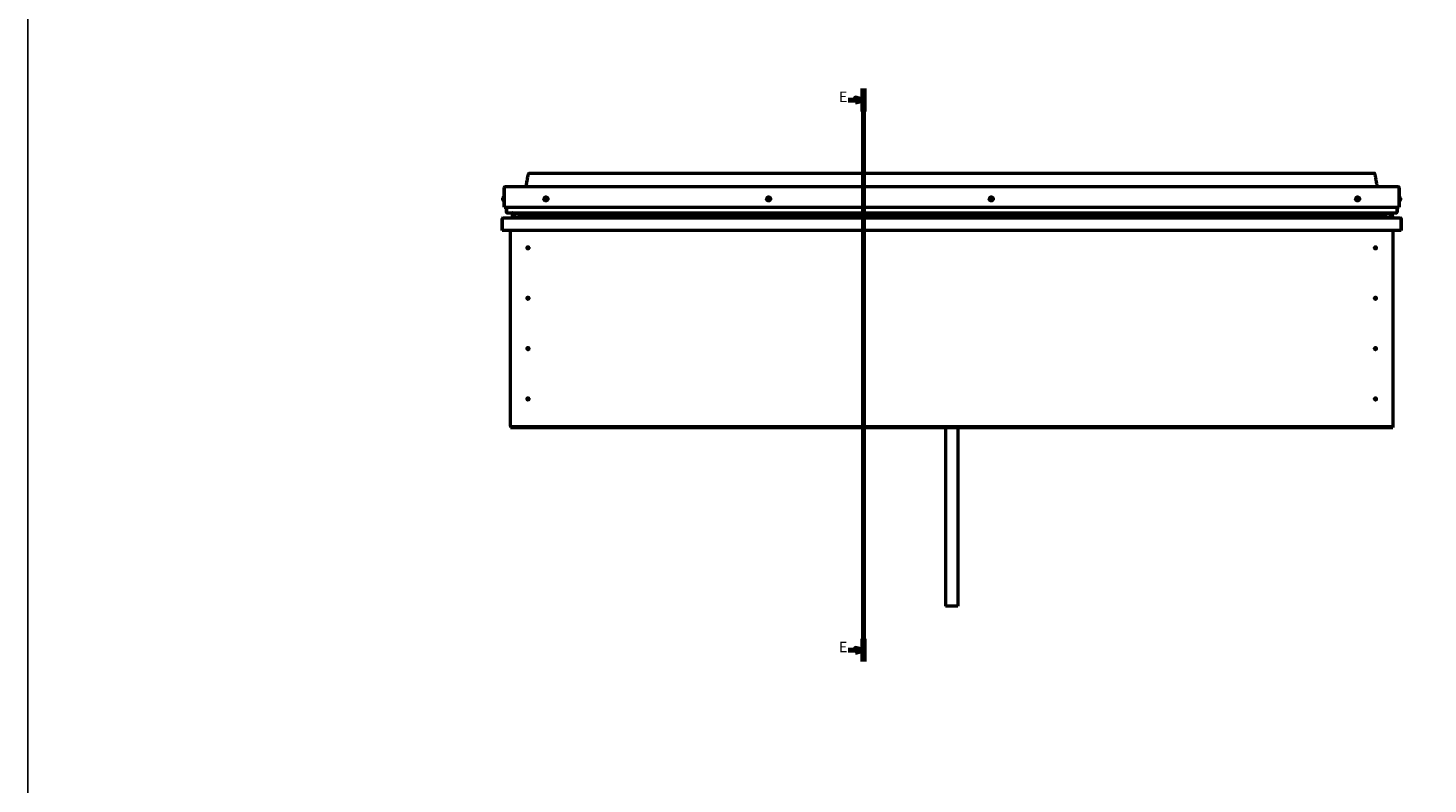
# Model space of a CAD drawing. Units: millimetres. Extents: x 23819 to 46089, y 41428 to 51493.
# Drawn here: x 23819 to 27182, y 44090 to 45906 of the extents above; entities that cross this region are included whole.
import ezdxf

# ---------------------------------------------------------------- set-up
doc = ezdxf.new("R2010")
doc.units = ezdxf.units.MM
doc.layers.add('Section Line (ISO)', color=7, linetype='Continuous', lineweight=70)
doc.layers.add('Visible (ISO)', color=7, linetype='Continuous', lineweight=50)
doc.styles.add('Label Text (ISO)', font='tahoma.ttf')

# ---------------------------------------------------------------- blocks, each defined once
blk = doc.blocks.new('2dTransSection2')
at = {"layer": 'Section Line (ISO)', "linetype": 'Continuous'}
for p, q in [((169.3, 626.55), (169.3, 351.25)), ((161.89, 621.08), (165.3, 621.08)), ((169.3, 621.08), (165.3, 622.08)), ((165.3, 622.08), (165.3, 620.08)), ((165.3, 621.08), (169.3, 621.08)), ((165.3, 620.08), (169.3, 621.08)), ((161.89, 356.71), (165.3, 356.71)), ((169.3, 356.71), (165.3, 357.71)), ((165.3, 357.71), (165.3, 355.71)), ((165.3, 356.71), (169.3, 356.71)), ((165.3, 355.71), (169.3, 356.71))]:
    blk.add_line(p, q, dxfattribs=at)
at = {"layer": 'Section Line (ISO)', "linetype": 'Continuous', "lineweight": 140}
for p, q in [((169.3, 626.55), (169.3, 615.62)), ((169.3, 362.18), (169.3, 351.25))]:
    blk.add_line(p, q, dxfattribs=at)
at = {"layer": 'Section Line (ISO)', "linetype": 'Continuous', "flags": 128}
for points in [[(165.3, 620.08), (169.3, 621.08), (165.3, 622.08), (165.3, 620.08)], [(165.3, 355.71), (169.3, 356.71), (165.3, 357.71), (165.3, 355.71)]]:
    blk.add_lwpolyline(points, dxfattribs=at)
at = {"layer": 'Section Line (ISO)'}
for points in [[(165.3, 620.08), (169.3, 621.08), (165.3, 622.08), (165.3, 620.08)], [(165.3, 355.71), (169.3, 356.71), (165.3, 357.71), (165.3, 355.71)]]:
    blk.add_solid(points, dxfattribs=at)
at = {"layer": 'Section Line (ISO)', "char_height": 5, "attachment_point": 7, "style": 'Label Text (ISO)'}
for insert in [(157.44, 618.58), (157.44, 354.21)]:
    blk.add_mtext('E', dxfattribs=dict(at, insert=insert))

msp = doc.modelspace()

# ---------------------------------------------------------------- linework, layer by layer
msp.add_lwpolyline([(23818.7, 51492.7), (46089.4, 51492.7), (46089.4, 41428.5), (23818.7, 41428.5)], close=True)
at = {"layer": 'Visible (ISO)'}
for p, q in [((25022.9, 45557), (27052.9, 45557)), ((24962.9, 45475.5), (24962.9, 45523)), ((24962.9, 45523), (24962.9, 45475.5)), ((24965.4, 45525.5), (27110.4, 45525.5)), ((27112.9, 45523), (27112.9, 45475.5)), ((27112.9, 45475.5), (27112.9, 45523)), ((24959.7, 45497.7), (24959.7, 45497.7)), ((24959.7, 45496.8), (24959.7, 45497.7)), ((24959.7, 45496.8), (24959.7, 45496.8)), ((24959.7, 45496.7), (24959.7, 45496.8)), ((24959.7, 45496.8), (24959.7, 45496.8)), ((24959.7, 45496.4), (24959.7, 45496.7)), ((24959.7, 45496.7), (24959.7, 45496.7)), ((24959.7, 45496.7), (24959.7, 45496.7)), ((24959.7, 45494.6), (24959.7, 45496.4)), ((24959.7, 45494.6), (24959.7, 45494.5)), ((24959.7, 45494.2), (24959.7, 45494.5)), ((24959.7, 45493.3), (24959.7, 45494.2)), ((24959.7, 45493.3), (24959.7, 45493.3)), ((24959.7, 45493.3), (24959.7, 45493.3)), ((24961, 45500.2), (24962.9, 45500.2)), ((24961, 45490.7), (24962.9, 45490.7)), ((24962.9, 45475.5), (27112.9, 45475.5)), ((24967.9, 45463), (24967.9, 45475.5)), ((24967.9, 45475.5), (24967.9, 45463)), ((27107.9, 45475.5), (27107.9, 45463)), ((27107.9, 45463), (27107.9, 45475.5)), ((27114.8, 45500.2), (27112.9, 45500.2)), ((27114.8, 45490.7), (27112.9, 45490.7)), ((27116.1, 45497.7), (27116.1, 45497.6)), ((27116.1, 45497.5), (27116.1, 45497.6)), ((27116.1, 45497.5), (27116.1, 45496.1)), ((27116.1, 45496.1), (27116.1, 45495.7)), ((27116.1, 45495.7), (27116.1, 45493.9)), ((27116.1, 45493.9), (27116.1, 45493.7)), ((27116.1, 45493.9), (27116.1, 45493.9)), ((27116.1, 45493.9), (27116.1, 45493.9)), ((27116.1, 45493.7), (27116.1, 45493.7)), ((27116.1, 45493.7), (27116.1, 45493.3)), ((24957.9, 45448.5), (24957.9, 45448.5)), ((24957.9, 45420), (24957.9, 45448.5)), ((24957.9, 45448.4), (24957.9, 45448.5)), ((24957.9, 45448.5), (24957.9, 45448.5)), ((24957.9, 45448.4), (24957.9, 45420)), ((24957.9, 45420), (24957.9, 45448.4)), ((24959.5, 45450), (27116.3, 45450)), ((24968.9, 45462), (27106.9, 45462)), ((24982, 45461.6), (24982, 45459.6)), ((24982, 45454.4), (24982, 45452.4)), ((24982.2, 45461.3), (24982.2, 45459.3)), ((24982.2, 45461.3), (24982.9, 45461.1)), ((24982.2, 45459.3), (24982.2, 45459.2)), ((24982.9, 45459), (24982.2, 45459.2)), ((24982.9, 45461.9), (24982.6, 45462)), ((24982.9, 45462), (24982.9, 45462)), ((24982.9, 45462), (27095.9, 45462)), ((24982.9, 45461.3), (27095.9, 45461.3)), ((24982.9, 45461.3), (24982.9, 45460.5)), ((24982.9, 45460.5), (27095.9, 45460.5)), ((24982.9, 45456.6), (24982.9, 45460.5)), ((24982.9, 45456.6), (24987, 45456.6)), ((24982.9, 45452), (27095.9, 45452)), ((24983.9, 45452), (25036.4, 45452)), ((24987, 45456.6), (24987, 45456.6)), ((24995.6, 45456.6), (27083.3, 45456.6)), ((25036.4, 45450.1), (25036.4, 45452)), ((25036.4, 45452), (25036.4, 45450.1)), ((27039.4, 45452), (27039.4, 45450.1)), ((27039.4, 45450.1), (27039.4, 45452)), ((27039.4, 45452), (27095, 45452)), ((27091.9, 45456.6), (27091.9, 45456.6)), ((27091.9, 45456.6), (27095.9, 45456.6)), ((27095.9, 45461.8), (27096.3, 45462)), ((27095.9, 45462), (27095.9, 45462)), ((27096.7, 45461.3), (27095.9, 45461)), ((27095.9, 45460.5), (27095.9, 45461.3)), ((27095.9, 45460.5), (27095.9, 45456.6)), ((27095.9, 45459), (27096.7, 45459.2)), ((27096.7, 45459.3), (27096.7, 45461.3)), ((27096.7, 45459.3), (27096.7, 45459.2)), ((27096.9, 45452.4), (27096.9, 45454.4)), ((27097, 45459.6), (27097, 45461.6)), ((27117.9, 45448.5), (27117.9, 45420)), ((27117.9, 45448.4), (27117.9, 45448.5)), ((27117.9, 45448.5), (27117.9, 45448.5)), ((27117.9, 45420), (27117.9, 45448.4)), ((27117.9, 45448.4), (27117.9, 45420)), ((24957.9, 45420), (24957.9, 45420)), ((27117.9, 45420), (24957.9, 45420)), ((24977.9, 44950), (24977.9, 45420)), ((27097.9, 45420), (27097.9, 44950)), ((27117.9, 45420), (27117.9, 45420)), ((25018.9, 45380.1), (25019.1, 45379.8)), ((25019.1, 45379.8), (25019.9, 45378)), ((25020.7, 45376.1), (25019.9, 45378)), ((25020.9, 45375.9), (25020.7, 45376.1)), ((27054.9, 45380.1), (27055.1, 45379.8)), ((27055.1, 45379.8), (27055.9, 45378)), ((27056.7, 45376.1), (27055.9, 45378)), ((27056.9, 45375.9), (27056.7, 45376.1)), ((25018.9, 45259.1), (25019.1, 45258.8)), ((25019.1, 45258.8), (25019.9, 45257)), ((25020.7, 45255.1), (25019.9, 45257)), ((25020.9, 45254.9), (25020.7, 45255.1)), ((27054.9, 45259.1), (27055.1, 45258.8)), ((27055.1, 45258.8), (27055.9, 45257)), ((27056.7, 45255.1), (27055.9, 45257)), ((27056.9, 45254.9), (27056.7, 45255.1)), ((25018.9, 45138.1), (25019.1, 45137.8)), ((25019.1, 45137.8), (25019.9, 45136)), ((27054.9, 45138.1), (27055.1, 45137.8)), ((27055.1, 45137.8), (27055.9, 45136)), ((25020.7, 45134.1), (25019.9, 45136)), ((25020.9, 45133.9), (25020.7, 45134.1)), ((27056.7, 45134.1), (27055.9, 45136)), ((27056.9, 45133.9), (27056.7, 45134.1)), ((25018.4, 45016.7), (25018.6, 45016.5)), ((25018.6, 45016.5), (25019.9, 45015)), ((25021.2, 45013.4), (25019.9, 45015)), ((25021.4, 45013.2), (25021.2, 45013.4)), ((27054.4, 45016.7), (27054.6, 45016.5)), ((27054.6, 45016.5), (27055.9, 45015)), ((27057.2, 45013.4), (27055.9, 45015)), ((27057.4, 45013.2), (27057.2, 45013.4)), ((24977.9, 44950), (24977.9, 44948)), ((27097.9, 44948), (24977.9, 44948)), ((24977.9, 44948), (24977.9, 44946.5)), ((24977.9, 44946.5), (27097.9, 44946.5)), ((26022.9, 44946.5), (26022.9, 44517.5)), ((26052.9, 44946.5), (26052.9, 44517.5)), ((27097.9, 44950), (27097.9, 44948)), ((27097.9, 44948), (27097.9, 44946.5)), ((26052.9, 44517.5), (26022.9, 44517.5))]:
    msp.add_line(p, q, dxfattribs=at)
for centre, radius in [((25062.9, 45495.5), 4.75), ((25597.9, 45495.5), 4.75), ((26132.9, 45495.5), 4.75), ((27012.9, 45495.5), 4.75), ((25019.9, 45378), 2.4), ((27055.9, 45378), 2.4), ((25019.9, 45257), 2.4), ((27055.9, 45257), 2.4), ((25019.9, 45136), 2.4), ((27055.9, 45136), 2.4), ((25019.9, 45015), 2.4), ((27055.9, 45015), 2.4)]:
    msp.add_circle(centre, radius, dxfattribs=at)
for centre, radius, start, end in [((24965.4, 45523), 2.5, 90, 180), ((24965.4, 45523), 2.5, 90, 180), ((27110.4, 45523), 2.5, 0, 90), ((27110.4, 45523), 2.5, 0, 90), ((24967.3, 45495.5), 8, 144.3147, 163.6881), ((24967.3, 45495.5), 8, 163.6881, 163.9923), ((24967.3, 45495.5), 8, 196.0077, 196.3119), ((24967.3, 45495.5), 8, 196.3119, 215.6853), ((24961, 45500), 0.2, 90, 144.3147), ((24961, 45490.9), 0.2, 215.6853, 270), ((25062.9, 45495.5), 2.21, 125.3091, 174.1604), ((25061.1, 45495.5), 0.45, 103.0765, 151.296), ((25061.1, 45495.5), 0.45, 208.1734, 256.393), ((25062.9, 45495.5), 2.21, 185.3091, 234.1604), ((25060.8, 45496.7), 0.787, 283.0765, 16.393), ((25060.8, 45494.3), 0.787, 343.0765, 76.393), ((25062, 45493.9), 0.45, 163.0765, 211.296), ((25062, 45497), 0.45, 148.1734, 196.393), ((25062.9, 45495.5), 2.21, 65.3091, 114.1604), ((25062, 45497), 0.45, 43.0765, 91.296), ((25062, 45493.9), 0.45, 268.1734, 316.393), ((25062.9, 45495.5), 2.21, 245.3091, 294.1604), ((25062.9, 45497.9), 0.787, 223.0765, 316.393), ((25062.9, 45493.1), 0.787, 43.0765, 136.393), ((25063.8, 45497), 0.45, 88.1734, 136.393), ((25063.8, 45493.9), 0.45, 223.0765, 271.296), ((25062.9, 45495.5), 2.21, 5.3091, 54.1604), ((25063.8, 45497), 0.45, 343.0765, 31.296), ((25065, 45496.7), 0.787, 163.0765, 256.393), ((25062.9, 45495.5), 2.21, 305.3091, 354.1604), ((25065, 45494.3), 0.787, 103.0765, 196.393), ((25063.8, 45493.9), 0.45, 328.1734, 16.393), ((25064.7, 45495.5), 0.45, 28.1734, 76.393), ((25064.7, 45495.5), 0.45, 283.0765, 331.296), ((25597.9, 45495.5), 2.21, 157.3136, 206.1649), ((25596.3, 45496.3), 0.45, 180.1779, 228.3975), ((25596.4, 45494.5), 0.45, 135.081, 183.3006), ((25595.5, 45495.4), 0.787, 315.081, 48.3975), ((25597.9, 45495.5), 2.21, 97.3136, 146.1649), ((25596.3, 45496.3), 0.45, 75.081, 123.3006), ((25596.4, 45494.5), 0.45, 240.1779, 288.3975), ((25597.9, 45495.5), 2.21, 217.3136, 266.1649), ((25596.6, 45497.5), 0.787, 255.081, 348.3975), ((25596.8, 45493.3), 0.787, 15.081, 108.3975), ((25597.8, 45497.3), 0.45, 120.1779, 168.3975), ((25598, 45493.7), 0.45, 195.081, 243.3006), ((25597.9, 45495.5), 2.21, 37.3136, 86.1649), ((25597.8, 45497.3), 0.45, 15.081, 63.3006), ((25597.9, 45495.5), 2.21, 277.3136, 326.1649), ((25598, 45493.7), 0.45, 300.1779, 348.3975), ((25599, 45497.6), 0.787, 195.081, 288.3975), ((25599.2, 45493.4), 0.787, 75.081, 168.3975), ((25599.4, 45496.4), 0.45, 60.1779, 108.3975), ((25599.5, 45494.6), 0.45, 255.081, 303.3006), ((25600.3, 45495.5), 0.787, 135.081, 228.3975), ((25599.4, 45496.4), 0.45, 315.081, 3.3006), ((25599.5, 45494.6), 0.45, 0.1779, 48.3975), ((25597.9, 45495.5), 2.21, 337.3136, 26.1649), ((26132.9, 45495.5), 2.21, 129.197, 178.0483), ((26131.1, 45495.4), 0.45, 106.9644, 155.1839), ((26131.1, 45495.4), 0.45, 212.0613, 260.2809), ((26132.9, 45495.5), 2.21, 189.197, 238.0483), ((26130.7, 45496.5), 0.787, 286.9644, 20.2809), ((26130.9, 45494.1), 0.787, 346.9644, 80.2809), ((26131.9, 45497), 0.45, 152.0613, 200.2809), ((26132.1, 45493.9), 0.45, 166.9644, 215.1839), ((26132.9, 45495.5), 2.21, 69.197, 118.0483), ((26131.9, 45497), 0.45, 46.9644, 95.1839), ((26132.1, 45493.9), 0.45, 272.0613, 320.2809), ((26132.9, 45495.5), 2.21, 249.197, 298.0483), ((26132.7, 45497.9), 0.787, 226.9644, 320.2809), ((26133.1, 45493.1), 0.787, 46.9644, 140.2809), ((26133.7, 45497.1), 0.45, 92.0613, 140.2809), ((26133.9, 45494), 0.45, 226.9644, 275.1839), ((26132.9, 45495.5), 2.21, 9.197, 58.0483), ((26133.7, 45497.1), 0.45, 346.9644, 35.1839), ((26134.9, 45496.8), 0.787, 166.9644, 260.2809), ((26132.9, 45495.5), 2.21, 309.197, 358.0483), ((26135.1, 45494.4), 0.787, 106.9644, 200.2809), ((26133.9, 45494), 0.45, 332.0613, 20.2809), ((26134.7, 45495.6), 0.45, 32.0613, 80.2809), ((26134.7, 45495.6), 0.45, 286.9644, 335.1839), ((27012.9, 45495.5), 2.21, 125.3091, 174.1604), ((27011.1, 45495.5), 0.45, 103.0765, 151.296), ((27011.1, 45495.5), 0.45, 208.1734, 256.393), ((27012.9, 45495.5), 2.21, 185.3091, 234.1604), ((27010.8, 45496.7), 0.787, 283.0765, 16.393), ((27010.8, 45494.3), 0.787, 343.0765, 76.393), ((27012, 45493.9), 0.45, 163.0765, 211.296), ((27012, 45497), 0.45, 148.1734, 196.393), ((27012.9, 45495.5), 2.21, 65.3091, 114.1604), ((27012, 45497), 0.45, 43.0765, 91.296), ((27012, 45493.9), 0.45, 268.1734, 316.393), ((27012.9, 45495.5), 2.21, 245.3091, 294.1604), ((27012.9, 45497.9), 0.787, 223.0765, 316.393), ((27012.9, 45493.1), 0.787, 43.0765, 136.393), ((27013.8, 45497), 0.45, 88.1734, 136.393), ((27013.8, 45493.9), 0.45, 223.0765, 271.296), ((27012.9, 45495.5), 2.21, 5.3091, 54.1604), ((27013.8, 45497), 0.45, 343.0765, 31.296), ((27015, 45496.7), 0.787, 163.0765, 256.393), ((27012.9, 45495.5), 2.21, 305.3091, 354.1604), ((27015, 45494.3), 0.787, 103.0765, 196.393), ((27013.8, 45493.9), 0.45, 328.1734, 16.393), ((27014.7, 45495.5), 0.45, 28.1734, 76.393), ((27014.7, 45495.5), 0.45, 283.0765, 331.296), ((27114.8, 45500), 0.2, 35.6853, 90), ((27114.8, 45490.9), 0.2, 270, 324.3147), ((27108.4, 45495.5), 8, 16.0077, 35.6853), ((27108.4, 45495.5), 8, 324.3147, 343.9923), ((24959.5, 45448.4), 1.6, 90, 176.4167), ((24959.5, 45448.4), 1.6, 90, 176.4167), ((24959.5, 45448.4), 1.6, 176.4167, 180), ((24968.9, 45463), 1, 180, 270), ((24968.9, 45463), 1, 180, 270), ((25036.3, 45450.1), 0.1, 270, 0), ((25036.3, 45450.1), 0.1, 270, 0), ((27039.5, 45450.1), 0.1, 180, 270), ((27039.5, 45450.1), 0.1, 180, 270), ((27106.9, 45463), 1, 270, 0), ((27106.9, 45463), 1, 270, 0), ((27116.3, 45448.4), 1.6, 3.5833, 90), ((27116.3, 45448.4), 1.6, 3.5833, 90), ((27116.3, 45448.4), 1.6, 0, 3.5833), ((25019.9, 45378), 2.05, 200.6571, 294.3885), ((25019.9, 45378), 2.05, 20.6571, 114.3885), ((27055.9, 45378), 2.05, 200.6571, 294.3885), ((27055.9, 45378), 2.05, 20.6571, 114.3885), ((25019.9, 45257), 2.05, 200.6571, 294.3885), ((25019.9, 45257), 2.05, 20.6571, 114.3885), ((27055.9, 45257), 2.05, 200.6571, 294.3885), ((27055.9, 45257), 2.05, 20.6571, 114.3885), ((25019.9, 45136), 2.05, 20.6571, 114.3885), ((27055.9, 45136), 2.05, 20.6571, 114.3885), ((25019.9, 45136), 2.05, 200.6571, 294.3885), ((27055.9, 45136), 2.05, 200.6571, 294.3885), ((25019.9, 45015), 2.05, 215.871, 309.6024), ((25019.9, 45015), 2.05, 35.871, 129.6024), ((27055.9, 45015), 2.05, 215.871, 309.6024), ((27055.9, 45015), 2.05, 35.871, 129.6024)]:
    msp.add_arc(centre, radius, start, end, dxfattribs=at)
for centre, major_axis, start_param, end_param in [((24990, 45458.6), (5.67, -1.96), 4.306122, 4.349461), ((24990, 45458.6), (5.67, -1.96), 6.165721, 6.326524), ((27089, 45458.6), (-5.67, -1.96), 6.239847, 6.40065), ((27089, 45458.6), (-5.67, -1.96), 1.933724, 1.977064)]:
    msp.add_ellipse(centre, major_axis=major_axis, ratio=0.499999, start_param=start_param, end_param=end_param, dxfattribs=at)
for points, degree, knots in [([(25014.9, 45525.5), (25014.9, 45525.5), (25014.9, 45525.5), (25015.1, 45526), (25015.3, 45526.5), (25015.9, 45528.2), (25016.2, 45529.4), (25017.2, 45534.4), (25017.8, 45538.1), (25018.8, 45544.5), (25019.2, 45547), (25020, 45550.9), (25020.2, 45552.1), (25020.7, 45554.1), (25020.9, 45554.7), (25021.3, 45555.7), (25021.5, 45556), (25021.8, 45556.5), (25021.9, 45556.6), (25022.2, 45556.8), (25022.3, 45556.9), (25022.5, 45557), (25022.7, 45557), (25022.9, 45557), (25022.9, 45557), (25022.9, 45557)], 3, [52.773771, 52.773771, 52.773771, 52.773771, 52.775976, 52.775976, 52.935101, 52.935101, 53.315801, 53.315801, 54.456522, 54.456522, 55.236584, 55.236584, 55.62953, 55.62953, 55.831419, 55.831419, 55.939505, 55.939505, 56.002265, 56.002265, 56.030548, 56.030548, 56.081697, 56.081697, 56.086588, 56.086588, 56.086588, 56.086588]), ([(27060.9, 45525.5), (27060.7, 45525.9), (27060.5, 45526.3), (27060, 45527.8), (27059.8, 45529), (27058.8, 45533.4), (27058.2, 45536.8), (27057.2, 45543.1), (27056.8, 45545.9), (27056, 45550.2), (27055.7, 45551.6), (27055.2, 45553.7), (27055, 45554.4), (27054.6, 45555.5), (27054.4, 45555.9), (27054.1, 45556.4), (27053.9, 45556.6), (27053.7, 45556.8), (27053.6, 45556.8), (27053.3, 45556.9), (27053.2, 45557), (27053, 45557), (27052.9, 45557), (27052.9, 45557)], 3, [65.270835, 65.270835, 65.270835, 65.270835, 65.409697, 65.409697, 65.754057, 65.754057, 66.785948, 66.785948, 67.649822, 67.649822, 68.084041, 68.084041, 68.306288, 68.306288, 68.424303, 68.424303, 68.491837, 68.491837, 68.524341, 68.524341, 68.575608, 68.575608, 68.583602, 68.583602, 68.583602, 68.583602]), ([(24959.7, 45497.7), (24959.7, 45497.7), (24959.7, 45497.7), (24959.7, 45497.7), (24959.7, 45497.7), (24959.7, 45497.7)], 3, [0.20133792, 0.20133792, 0.20133792, 0.20133792, 0.20586323, 0.20586323, 0.21737851, 0.21737851, 0.21737851, 0.21737851]), ([(24959.7, 45496.8), (24959.7, 45496.8), (24959.7, 45496.7), (24959.7, 45496.7), (24959.7, 45496.6), (24959.7, 45496.5), (24959.7, 45496.5), (24959.7, 45496.4)], 3, [0.17438702, 0.17438702, 0.17438702, 0.17438702, 0.18896797, 0.18896797, 0.20586323, 0.20586323, 0.21737851, 0.21737851, 0.21737851, 0.21737851]), ([(24959.7, 45496.6), (24959.7, 45496.6), (24959.7, 45496.6), (24959.7, 45496.7), (24959.7, 45496.7), (24959.7, 45496.7)], 3, [0.20133793, 0.20133793, 0.20133793, 0.20133793, 0.20586323, 0.20586323, 0.21737852, 0.21737852, 0.21737852, 0.21737852]), ([(24959.7, 45494.6), (24959.7, 45494.6), (24959.7, 45494.5), (24959.7, 45494.4), (24959.7, 45494.3), (24959.7, 45494.3), (24959.7, 45494.3), (24959.7, 45494.2)], 3, [0.17438702, 0.17438702, 0.17438702, 0.17438702, 0.18896797, 0.18896797, 0.20586323, 0.20586323, 0.21737852, 0.21737852, 0.21737852, 0.21737852]), ([(24959.7, 45494.3), (24959.7, 45494.4), (24959.7, 45494.4), (24959.7, 45494.4), (24959.7, 45494.5), (24959.7, 45494.5)], 3, [0.20133793, 0.20133793, 0.20133793, 0.20133793, 0.20586323, 0.20586323, 0.21737852, 0.21737852, 0.21737852, 0.21737852]), ([(24959.7, 45493.3), (24959.7, 45493.3), (24959.7, 45493.2), (24959.7, 45493.2), (24959.7, 45493.2), (24959.7, 45493.2), (24959.7, 45493.2), (24959.7, 45493.3)], 3, [0.17438702, 0.17438702, 0.17438702, 0.17438702, 0.18896797, 0.18896797, 0.20586323, 0.20586323, 0.21737852, 0.21737852, 0.21737852, 0.21737852]), ([(25060.7, 45495.3), (25060.7, 45495.3), (25060.7, 45495.4), (25060.6, 45495.5), (25060.6, 45495.5), (25060.7, 45495.6), (25060.7, 45495.7), (25060.7, 45495.7)], 3, [0.17438702, 0.17438702, 0.17438702, 0.17438702, 0.18896797, 0.18896797, 0.20586323, 0.20586323, 0.21737852, 0.21737852, 0.21737852, 0.21737852]), ([(25061.6, 45497.3), (25061.7, 45497.3), (25061.7, 45497.3), (25061.8, 45497.4), (25061.8, 45497.4), (25061.9, 45497.5), (25062, 45497.5), (25062, 45497.5)], 3, [0.17438702, 0.17438702, 0.17438702, 0.17438702, 0.18896797, 0.18896797, 0.20586323, 0.20586323, 0.21737851, 0.21737851, 0.21737851, 0.21737851]), ([(25062, 45493.5), (25061.9, 45493.5), (25061.9, 45493.5), (25061.8, 45493.5), (25061.7, 45493.5), (25061.7, 45493.6), (25061.6, 45493.6), (25061.6, 45493.7)], 3, [0.17438702, 0.17438702, 0.17438702, 0.17438702, 0.18896797, 0.18896797, 0.20586323, 0.20586323, 0.21737852, 0.21737852, 0.21737852, 0.21737852]), ([(25063.8, 45497.5), (25063.9, 45497.5), (25063.9, 45497.5), (25064, 45497.4), (25064.1, 45497.4), (25064.1, 45497.3), (25064.2, 45497.3), (25064.2, 45497.3)], 3, [0.17438702, 0.17438702, 0.17438702, 0.17438702, 0.18896797, 0.18896797, 0.20586323, 0.20586323, 0.21737851, 0.21737851, 0.21737851, 0.21737851]), ([(25064.2, 45493.7), (25064.1, 45493.6), (25064.1, 45493.6), (25064, 45493.5), (25064, 45493.5), (25063.9, 45493.5), (25063.8, 45493.5), (25063.8, 45493.5)], 3, [0.17438702, 0.17438702, 0.17438702, 0.17438702, 0.18896797, 0.18896797, 0.20586323, 0.20586323, 0.21737852, 0.21737852, 0.21737852, 0.21737852]), ([(25065.1, 45495.7), (25065.1, 45495.6), (25065.1, 45495.6), (25065.2, 45495.5), (25065.2, 45495.4), (25065.1, 45495.3), (25065.1, 45495.3), (25065.1, 45495.2)], 3, [0.17438702, 0.17438702, 0.17438702, 0.17438702, 0.18896797, 0.18896797, 0.20586323, 0.20586323, 0.21737852, 0.21737852, 0.21737852, 0.21737852]), ([(25595.9, 45496.3), (25595.9, 45496.4), (25595.9, 45496.4), (25595.9, 45496.5), (25595.9, 45496.6), (25596, 45496.6), (25596, 45496.7), (25596.1, 45496.7)], 3, [0.17438702, 0.17438702, 0.17438702, 0.17438702, 0.18896797, 0.18896797, 0.20586323, 0.20586323, 0.21737851, 0.21737851, 0.21737851, 0.21737851]), ([(25596.1, 45494.1), (25596.1, 45494.2), (25596.1, 45494.2), (25596, 45494.3), (25596, 45494.3), (25595.9, 45494.4), (25595.9, 45494.5), (25595.9, 45494.5)], 3, [0.17438702, 0.17438702, 0.17438702, 0.17438702, 0.18896797, 0.18896797, 0.20586323, 0.20586323, 0.21737852, 0.21737852, 0.21737852, 0.21737852]), ([(25597.6, 45497.7), (25597.7, 45497.7), (25597.7, 45497.7), (25597.8, 45497.7), (25597.9, 45497.7), (25598, 45497.7), (25598, 45497.7), (25598, 45497.7)], 3, [0.17438702, 0.17438702, 0.17438702, 0.17438702, 0.18896797, 0.18896797, 0.20586323, 0.20586323, 0.21737851, 0.21737851, 0.21737851, 0.21737851]), ([(25598.2, 45493.3), (25598.1, 45493.3), (25598.1, 45493.2), (25598, 45493.2), (25597.9, 45493.2), (25597.8, 45493.2), (25597.8, 45493.2), (25597.8, 45493.3)], 3, [0.17438702, 0.17438702, 0.17438702, 0.17438702, 0.18896797, 0.18896797, 0.20586323, 0.20586323, 0.21737852, 0.21737852, 0.21737852, 0.21737852]), ([(25599.7, 45496.8), (25599.7, 45496.8), (25599.7, 45496.7), (25599.8, 45496.7), (25599.8, 45496.6), (25599.9, 45496.5), (25599.9, 45496.5), (25599.9, 45496.4)], 3, [0.17438702, 0.17438702, 0.17438702, 0.17438702, 0.18896797, 0.18896797, 0.20586323, 0.20586323, 0.21737852, 0.21737852, 0.21737852, 0.21737852]), ([(25599.9, 45494.6), (25599.9, 45494.6), (25599.9, 45494.5), (25599.9, 45494.4), (25599.9, 45494.4), (25599.8, 45494.3), (25599.8, 45494.3), (25599.7, 45494.2)], 3, [0.17438702, 0.17438702, 0.17438702, 0.17438702, 0.18896797, 0.18896797, 0.20586323, 0.20586323, 0.21737852, 0.21737852, 0.21737852, 0.21737852]), ([(26130.7, 45495.1), (26130.7, 45495.2), (26130.7, 45495.2), (26130.7, 45495.3), (26130.7, 45495.4), (26130.7, 45495.5), (26130.7, 45495.5), (26130.7, 45495.5)], 3, [0.17438702, 0.17438702, 0.17438702, 0.17438702, 0.18896797, 0.18896797, 0.20586323, 0.20586323, 0.21737852, 0.21737852, 0.21737852, 0.21737852]), ([(26131.5, 45497.2), (26131.5, 45497.2), (26131.6, 45497.3), (26131.6, 45497.3), (26131.7, 45497.4), (26131.8, 45497.4), (26131.8, 45497.4), (26131.9, 45497.4)], 3, [0.17438702, 0.17438702, 0.17438702, 0.17438702, 0.18896797, 0.18896797, 0.20586323, 0.20586323, 0.21737851, 0.21737851, 0.21737851, 0.21737851]), ([(26132.1, 45493.4), (26132.1, 45493.4), (26132, 45493.4), (26131.9, 45493.4), (26131.9, 45493.5), (26131.8, 45493.5), (26131.8, 45493.6), (26131.7, 45493.6)], 3, [0.17438702, 0.17438702, 0.17438702, 0.17438702, 0.18896797, 0.18896797, 0.20586323, 0.20586323, 0.21737852, 0.21737852, 0.21737852, 0.21737852]), ([(26133.7, 45497.5), (26133.7, 45497.5), (26133.8, 45497.5), (26133.9, 45497.5), (26133.9, 45497.5), (26134, 45497.4), (26134, 45497.4), (26134.1, 45497.3)], 3, [0.17438702, 0.17438702, 0.17438702, 0.17438702, 0.18896797, 0.18896797, 0.20586323, 0.20586323, 0.21737851, 0.21737851, 0.21737851, 0.21737851]), ([(26134.3, 45493.8), (26134.3, 45493.7), (26134.2, 45493.7), (26134.2, 45493.6), (26134.1, 45493.6), (26134, 45493.5), (26134, 45493.5), (26133.9, 45493.5)], 3, [0.17438702, 0.17438702, 0.17438702, 0.17438702, 0.18896797, 0.18896797, 0.20586323, 0.20586323, 0.21737852, 0.21737852, 0.21737852, 0.21737852]), ([(26135.1, 45495.8), (26135.1, 45495.8), (26135.1, 45495.7), (26135.1, 45495.6), (26135.1, 45495.6), (26135.1, 45495.5), (26135.1, 45495.4), (26135.1, 45495.4)], 3, [0.17438702, 0.17438702, 0.17438702, 0.17438702, 0.18896797, 0.18896797, 0.20586323, 0.20586323, 0.21737852, 0.21737852, 0.21737852, 0.21737852]), ([(27010.7, 45495.3), (27010.7, 45495.3), (27010.7, 45495.4), (27010.6, 45495.5), (27010.6, 45495.5), (27010.7, 45495.6), (27010.7, 45495.7), (27010.7, 45495.7)], 3, [0.17438702, 0.17438702, 0.17438702, 0.17438702, 0.18896797, 0.18896797, 0.20586323, 0.20586323, 0.21737852, 0.21737852, 0.21737852, 0.21737852]), ([(27011.6, 45497.3), (27011.7, 45497.3), (27011.7, 45497.3), (27011.8, 45497.4), (27011.8, 45497.4), (27011.9, 45497.5), (27012, 45497.5), (27012, 45497.5)], 3, [0.17438702, 0.17438702, 0.17438702, 0.17438702, 0.18896797, 0.18896797, 0.20586323, 0.20586323, 0.21737851, 0.21737851, 0.21737851, 0.21737851]), ([(27012, 45493.5), (27011.9, 45493.5), (27011.9, 45493.5), (27011.8, 45493.5), (27011.7, 45493.5), (27011.7, 45493.6), (27011.6, 45493.6), (27011.6, 45493.7)], 3, [0.17438702, 0.17438702, 0.17438702, 0.17438702, 0.18896797, 0.18896797, 0.20586323, 0.20586323, 0.21737852, 0.21737852, 0.21737852, 0.21737852]), ([(27013.8, 45497.5), (27013.9, 45497.5), (27013.9, 45497.5), (27014, 45497.4), (27014.1, 45497.4), (27014.1, 45497.3), (27014.2, 45497.3), (27014.2, 45497.3)], 3, [0.17438702, 0.17438702, 0.17438702, 0.17438702, 0.18896797, 0.18896797, 0.20586323, 0.20586323, 0.21737851, 0.21737851, 0.21737851, 0.21737851]), ([(27014.2, 45493.7), (27014.1, 45493.6), (27014.1, 45493.6), (27014, 45493.5), (27014, 45493.5), (27013.9, 45493.5), (27013.8, 45493.5), (27013.8, 45493.5)], 3, [0.17438702, 0.17438702, 0.17438702, 0.17438702, 0.18896797, 0.18896797, 0.20586323, 0.20586323, 0.21737852, 0.21737852, 0.21737852, 0.21737852]), ([(27015.1, 45495.7), (27015.1, 45495.6), (27015.1, 45495.6), (27015.2, 45495.5), (27015.2, 45495.4), (27015.1, 45495.3), (27015.1, 45495.3), (27015.1, 45495.2)], 3, [0.17438702, 0.17438702, 0.17438702, 0.17438702, 0.18896797, 0.18896797, 0.20586323, 0.20586323, 0.21737852, 0.21737852, 0.21737852, 0.21737852]), ([(27116.1, 45497.5), (27116.1, 45497.5), (27116.1, 45497.5), (27116.1, 45497.6), (27116.1, 45497.6), (27116.1, 45497.6), (27116.1, 45497.6), (27116.1, 45497.6)], 3, [0.17438702, 0.17438702, 0.17438702, 0.17438702, 0.18896797, 0.18896797, 0.20586323, 0.20586323, 0.21737852, 0.21737852, 0.21737852, 0.21737852]), ([(27116.1, 45495.7), (27116.1, 45495.7), (27116.1, 45495.8), (27116.1, 45495.9), (27116.1, 45495.9), (27116.1, 45496), (27116.1, 45496), (27116.1, 45496.1)], 3, [0.17438702, 0.17438702, 0.17438702, 0.17438702, 0.18896797, 0.18896797, 0.20586323, 0.20586323, 0.21737852, 0.21737852, 0.21737852, 0.21737852]), ([(27116.1, 45493.7), (27116.1, 45493.7), (27116.1, 45493.7), (27116.1, 45493.7), (27116.1, 45493.8), (27116.1, 45493.9), (27116.1, 45493.9), (27116.1, 45493.9)], 3, [0.17438702, 0.17438702, 0.17438702, 0.17438702, 0.18896797, 0.18896797, 0.20586323, 0.20586323, 0.21737851, 0.21737851, 0.21737851, 0.21737851]), ([(24982.2, 45459.2), (24982.1, 45459.3), (24982.1, 45459.4), (24982, 45459.5), (24982, 45459.5), (24982, 45459.5), (24982, 45459.6), (24982, 45459.6), (24982, 45459.6), (24982, 45459.6)], 3, [-0.20834836, -0.20834836, -0.20834836, -0.20834836, -0.15958481, -0.15958481, -0.14325016, -0.14325016, -0.13399486, -0.13399486, -0.13083503, -0.13083503, -0.13083503, -0.13083503]), ([(24984, 45452), (24983.4, 45452), (24982.8, 45452), (24982.4, 45452.1), (24982.2, 45452.2), (24982.1, 45452.2), (24982.1, 45452.2), (24982, 45452.3), (24982, 45452.3), (24982, 45452.3), (24982, 45452.3), (24982, 45452.3), (24982, 45452.3), (24982, 45452.4)], 3, [-1.1155154, -1.1155154, -1.1155154, -1.1155154, -0.8493161, -0.8493161, -0.7576054, -0.7576054, -0.7289481, -0.7289481, -0.7163801, -0.7163801, -0.7087994, -0.7087994, -0.7031941, -0.7031941, -0.7031941, -0.7031941]), ([(24984.8, 45452), (24984.6, 45452), (24984.5, 45452), (24984.2, 45452), (24984.1, 45452), (24984, 45452)], 3, [-1.225605, -1.225605, -1.225605, -1.225605, -1.1751848, -1.1751848, -1.1155154, -1.1155154, -1.1155154, -1.1155154]), ([(27094.2, 45452), (27094.3, 45452), (27094.4, 45452), (27094.7, 45452), (27094.8, 45452), (27095, 45452)], 3, [-1.225605, -1.225605, -1.225605, -1.225605, -1.1751848, -1.1751848, -1.1155154, -1.1155154, -1.1155154, -1.1155154]), ([(27095, 45452), (27095.6, 45452), (27096.1, 45452), (27096.6, 45452.1), (27096.7, 45452.2), (27096.8, 45452.2), (27096.9, 45452.2), (27096.9, 45452.3), (27096.9, 45452.3), (27096.9, 45452.3), (27096.9, 45452.3), (27096.9, 45452.3), (27096.9, 45452.3), (27096.9, 45452.4)], 3, [-1.1155154, -1.1155154, -1.1155154, -1.1155154, -0.8493161, -0.8493161, -0.7576054, -0.7576054, -0.7289481, -0.7289481, -0.7163801, -0.7163801, -0.7087994, -0.7087994, -0.7031941, -0.7031941, -0.7031941, -0.7031941]), ([(27095.9, 45455), (27096.9, 45454.6), (27097.4, 45454.4), (27096.9, 45454.2), (27095.9, 45454.1), (27095.9, 45454.1)], 4, [0.2659897, 0.2659897, 0.2659897, 0.2659897, 0.2659897, 0.4872888, 0.4876784, 0.4876784, 0.4876784, 0.4876784, 0.4876784]), ([(27096.7, 45459.2), (27096.8, 45459.3), (27096.9, 45459.4), (27096.9, 45459.5), (27097, 45459.5), (27097, 45459.5), (27097, 45459.6), (27097, 45459.6), (27097, 45459.6), (27097, 45459.6)], 3, [-0.20834836, -0.20834836, -0.20834836, -0.20834836, -0.15958481, -0.15958481, -0.14325016, -0.14325016, -0.13399486, -0.13399486, -0.13083503, -0.13083503, -0.13083503, -0.13083503]), ([(25018, 45377.2), (25018, 45377.3), (25018, 45377.3), (25017.9, 45377.4), (25017.9, 45377.5), (25017.8, 45377.8), (25017.8, 45378), (25017.9, 45378.3), (25017.9, 45378.4), (25017.9, 45378.4)], 3, [1.0296095, 1.0296095, 1.0296095, 1.0296095, 1.1266468, 1.1266468, 1.3399415, 1.3399415, 1.5532361, 1.5532361, 1.5988171, 1.5988171, 1.5988171, 1.5988171]), ([(25017.9, 45378.4), (25017.9, 45378.5), (25017.9, 45378.6), (25017.9, 45378.9), (25018, 45379), (25018.1, 45379.4), (25018.3, 45379.6), (25018.5, 45379.8), (25018.6, 45379.9), (25018.8, 45380), (25018.9, 45380), (25018.9, 45380.1)], 3, [0.9722954, 0.9722954, 0.9722954, 0.9722954, 1.054543, 1.054543, 1.1645704, 1.1645704, 1.2620554, 1.2620554, 1.289972, 1.289972, 1.3178886, 1.3178886, 1.3178886, 1.3178886]), ([(25021.9, 45377.5), (25021.9, 45377.4), (25021.9, 45377.3), (25021.9, 45377.1), (25021.8, 45376.9), (25021.7, 45376.6), (25021.5, 45376.3), (25021.3, 45376.1), (25021.2, 45376.1), (25021, 45375.9), (25020.9, 45375.9), (25020.9, 45375.9)], 3, [0.9725494, 0.9725494, 0.9725494, 0.9725494, 1.0547969, 1.0547969, 1.1648244, 1.1648244, 1.2623094, 1.2623094, 1.290226, 1.290226, 1.3181426, 1.3181426, 1.3181426, 1.3181426]), ([(25021.8, 45378.7), (25021.8, 45378.7), (25021.8, 45378.6), (25021.9, 45378.5), (25021.9, 45378.4), (25022, 45378.1), (25022, 45377.9), (25021.9, 45377.6), (25021.9, 45377.6), (25021.9, 45377.5)], 3, [1.0298299, 1.0298299, 1.0298299, 1.0298299, 1.1268672, 1.1268672, 1.3401618, 1.3401618, 1.5534565, 1.5534565, 1.5990374, 1.5990374, 1.5990374, 1.5990374]), ([(27054, 45377.2), (27054, 45377.3), (27054, 45377.3), (27053.9, 45377.4), (27053.9, 45377.5), (27053.8, 45377.8), (27053.8, 45378), (27053.9, 45378.3), (27053.9, 45378.4), (27053.9, 45378.4)], 3, [1.0296095, 1.0296095, 1.0296095, 1.0296095, 1.1266468, 1.1266468, 1.3399415, 1.3399415, 1.5532361, 1.5532361, 1.5988171, 1.5988171, 1.5988171, 1.5988171]), ([(27053.9, 45378.4), (27053.9, 45378.5), (27053.9, 45378.6), (27053.9, 45378.9), (27054, 45379), (27054.1, 45379.4), (27054.3, 45379.6), (27054.5, 45379.8), (27054.6, 45379.9), (27054.8, 45380), (27054.9, 45380), (27054.9, 45380.1)], 3, [0.9722954, 0.9722954, 0.9722954, 0.9722954, 1.054543, 1.054543, 1.1645704, 1.1645704, 1.2620554, 1.2620554, 1.289972, 1.289972, 1.3178886, 1.3178886, 1.3178886, 1.3178886]), ([(27057.9, 45377.5), (27057.9, 45377.4), (27057.9, 45377.3), (27057.9, 45377.1), (27057.8, 45376.9), (27057.7, 45376.6), (27057.5, 45376.3), (27057.3, 45376.1), (27057.2, 45376.1), (27057, 45375.9), (27056.9, 45375.9), (27056.9, 45375.9)], 3, [0.9725494, 0.9725494, 0.9725494, 0.9725494, 1.0547969, 1.0547969, 1.1648244, 1.1648244, 1.2623094, 1.2623094, 1.290226, 1.290226, 1.3181426, 1.3181426, 1.3181426, 1.3181426]), ([(27057.8, 45378.7), (27057.8, 45378.7), (27057.8, 45378.6), (27057.9, 45378.5), (27057.9, 45378.4), (27058, 45378.1), (27058, 45377.9), (27057.9, 45377.6), (27057.9, 45377.6), (27057.9, 45377.5)], 3, [1.0298299, 1.0298299, 1.0298299, 1.0298299, 1.1268672, 1.1268672, 1.3401618, 1.3401618, 1.5534565, 1.5534565, 1.5990374, 1.5990374, 1.5990374, 1.5990374]), ([(25018, 45256.2), (25018, 45256.3), (25018, 45256.3), (25017.9, 45256.4), (25017.9, 45256.5), (25017.8, 45256.8), (25017.8, 45257), (25017.9, 45257.3), (25017.9, 45257.4), (25017.9, 45257.4)], 3, [1.0296095, 1.0296095, 1.0296095, 1.0296095, 1.1266468, 1.1266468, 1.3399415, 1.3399415, 1.5532361, 1.5532361, 1.5988171, 1.5988171, 1.5988171, 1.5988171]), ([(25017.9, 45257.4), (25017.9, 45257.5), (25017.9, 45257.6), (25017.9, 45257.9), (25018, 45258), (25018.1, 45258.4), (25018.3, 45258.6), (25018.5, 45258.8), (25018.6, 45258.9), (25018.8, 45259), (25018.9, 45259), (25018.9, 45259.1)], 3, [0.9722954, 0.9722954, 0.9722954, 0.9722954, 1.054543, 1.054543, 1.1645704, 1.1645704, 1.2620554, 1.2620554, 1.289972, 1.289972, 1.3178886, 1.3178886, 1.3178886, 1.3178886]), ([(25021.9, 45256.5), (25021.9, 45256.4), (25021.9, 45256.3), (25021.9, 45256.1), (25021.8, 45255.9), (25021.7, 45255.6), (25021.5, 45255.3), (25021.3, 45255.1), (25021.2, 45255.1), (25021, 45254.9), (25020.9, 45254.9), (25020.9, 45254.9)], 3, [0.9725494, 0.9725494, 0.9725494, 0.9725494, 1.0547969, 1.0547969, 1.1648244, 1.1648244, 1.2623094, 1.2623094, 1.290226, 1.290226, 1.3181426, 1.3181426, 1.3181426, 1.3181426]), ([(25021.8, 45257.7), (25021.8, 45257.7), (25021.8, 45257.6), (25021.9, 45257.5), (25021.9, 45257.4), (25022, 45257.1), (25022, 45256.9), (25021.9, 45256.6), (25021.9, 45256.6), (25021.9, 45256.5)], 3, [1.0298299, 1.0298299, 1.0298299, 1.0298299, 1.1268672, 1.1268672, 1.3401618, 1.3401618, 1.5534565, 1.5534565, 1.5990374, 1.5990374, 1.5990374, 1.5990374]), ([(27054, 45256.2), (27054, 45256.3), (27054, 45256.3), (27053.9, 45256.4), (27053.9, 45256.5), (27053.8, 45256.8), (27053.8, 45257), (27053.9, 45257.3), (27053.9, 45257.4), (27053.9, 45257.4)], 3, [1.0296095, 1.0296095, 1.0296095, 1.0296095, 1.1266468, 1.1266468, 1.3399415, 1.3399415, 1.5532361, 1.5532361, 1.5988171, 1.5988171, 1.5988171, 1.5988171]), ([(27053.9, 45257.4), (27053.9, 45257.5), (27053.9, 45257.6), (27053.9, 45257.9), (27054, 45258), (27054.1, 45258.4), (27054.3, 45258.6), (27054.5, 45258.8), (27054.6, 45258.9), (27054.8, 45259), (27054.9, 45259), (27054.9, 45259.1)], 3, [0.9722954, 0.9722954, 0.9722954, 0.9722954, 1.054543, 1.054543, 1.1645704, 1.1645704, 1.2620554, 1.2620554, 1.289972, 1.289972, 1.3178886, 1.3178886, 1.3178886, 1.3178886]), ([(27057.9, 45256.5), (27057.9, 45256.4), (27057.9, 45256.3), (27057.9, 45256.1), (27057.8, 45255.9), (27057.7, 45255.6), (27057.5, 45255.3), (27057.3, 45255.1), (27057.2, 45255.1), (27057, 45254.9), (27056.9, 45254.9), (27056.9, 45254.9)], 3, [0.9725494, 0.9725494, 0.9725494, 0.9725494, 1.0547969, 1.0547969, 1.1648244, 1.1648244, 1.2623094, 1.2623094, 1.290226, 1.290226, 1.3181426, 1.3181426, 1.3181426, 1.3181426]), ([(27057.8, 45257.7), (27057.8, 45257.7), (27057.8, 45257.6), (27057.9, 45257.5), (27057.9, 45257.4), (27058, 45257.1), (27058, 45256.9), (27057.9, 45256.6), (27057.9, 45256.6), (27057.9, 45256.5)], 3, [1.0298299, 1.0298299, 1.0298299, 1.0298299, 1.1268672, 1.1268672, 1.3401618, 1.3401618, 1.5534565, 1.5534565, 1.5990374, 1.5990374, 1.5990374, 1.5990374]), ([(25017.9, 45136.4), (25017.9, 45136.5), (25017.9, 45136.6), (25017.9, 45136.9), (25018, 45137), (25018.1, 45137.4), (25018.3, 45137.6), (25018.5, 45137.8), (25018.6, 45137.9), (25018.8, 45138), (25018.9, 45138), (25018.9, 45138.1)], 3, [0.9722954, 0.9722954, 0.9722954, 0.9722954, 1.054543, 1.054543, 1.1645704, 1.1645704, 1.2620554, 1.2620554, 1.289972, 1.289972, 1.3178886, 1.3178886, 1.3178886, 1.3178886]), ([(27053.9, 45136.4), (27053.9, 45136.5), (27053.9, 45136.6), (27053.9, 45136.9), (27054, 45137), (27054.1, 45137.4), (27054.3, 45137.6), (27054.5, 45137.8), (27054.6, 45137.9), (27054.8, 45138), (27054.9, 45138), (27054.9, 45138.1)], 3, [0.9722954, 0.9722954, 0.9722954, 0.9722954, 1.054543, 1.054543, 1.1645704, 1.1645704, 1.2620554, 1.2620554, 1.289972, 1.289972, 1.3178886, 1.3178886, 1.3178886, 1.3178886]), ([(25018, 45135.2), (25018, 45135.3), (25018, 45135.3), (25017.9, 45135.4), (25017.9, 45135.5), (25017.8, 45135.8), (25017.8, 45136), (25017.9, 45136.3), (25017.9, 45136.4), (25017.9, 45136.4)], 3, [1.0296095, 1.0296095, 1.0296095, 1.0296095, 1.1266468, 1.1266468, 1.3399415, 1.3399415, 1.5532361, 1.5532361, 1.5988171, 1.5988171, 1.5988171, 1.5988171]), ([(25021.9, 45135.5), (25021.9, 45135.4), (25021.9, 45135.3), (25021.9, 45135.1), (25021.8, 45134.9), (25021.7, 45134.6), (25021.5, 45134.3), (25021.3, 45134.1), (25021.2, 45134.1), (25021, 45133.9), (25020.9, 45133.9), (25020.9, 45133.9)], 3, [0.9725494, 0.9725494, 0.9725494, 0.9725494, 1.0547969, 1.0547969, 1.1648244, 1.1648244, 1.2623094, 1.2623094, 1.290226, 1.290226, 1.3181426, 1.3181426, 1.3181426, 1.3181426]), ([(25021.8, 45136.7), (25021.8, 45136.7), (25021.8, 45136.6), (25021.9, 45136.5), (25021.9, 45136.4), (25022, 45136.1), (25022, 45135.9), (25021.9, 45135.6), (25021.9, 45135.6), (25021.9, 45135.5)], 3, [1.0298299, 1.0298299, 1.0298299, 1.0298299, 1.1268672, 1.1268672, 1.3401618, 1.3401618, 1.5534565, 1.5534565, 1.5990374, 1.5990374, 1.5990374, 1.5990374]), ([(27054, 45135.2), (27054, 45135.3), (27054, 45135.3), (27053.9, 45135.4), (27053.9, 45135.5), (27053.8, 45135.8), (27053.8, 45136), (27053.9, 45136.3), (27053.9, 45136.4), (27053.9, 45136.4)], 3, [1.0296095, 1.0296095, 1.0296095, 1.0296095, 1.1266468, 1.1266468, 1.3399415, 1.3399415, 1.5532361, 1.5532361, 1.5988171, 1.5988171, 1.5988171, 1.5988171]), ([(27057.9, 45135.5), (27057.9, 45135.4), (27057.9, 45135.3), (27057.9, 45135.1), (27057.8, 45134.9), (27057.7, 45134.6), (27057.5, 45134.3), (27057.3, 45134.1), (27057.2, 45134.1), (27057, 45133.9), (27056.9, 45133.9), (27056.9, 45133.9)], 3, [0.9725494, 0.9725494, 0.9725494, 0.9725494, 1.0547969, 1.0547969, 1.1648244, 1.1648244, 1.2623094, 1.2623094, 1.290226, 1.290226, 1.3181426, 1.3181426, 1.3181426, 1.3181426]), ([(27057.8, 45136.7), (27057.8, 45136.7), (27057.8, 45136.6), (27057.9, 45136.5), (27057.9, 45136.4), (27058, 45136.1), (27058, 45135.9), (27057.9, 45135.6), (27057.9, 45135.6), (27057.9, 45135.5)], 3, [1.0298299, 1.0298299, 1.0298299, 1.0298299, 1.1268672, 1.1268672, 1.3401618, 1.3401618, 1.5534565, 1.5534565, 1.5990374, 1.5990374, 1.5990374, 1.5990374]), ([(25017.9, 45014.9), (25017.8, 45015), (25017.8, 45015.1), (25017.8, 45015.3), (25017.8, 45015.5), (25017.8, 45015.9), (25017.9, 45016.1), (25018.1, 45016.4), (25018.2, 45016.5), (25018.3, 45016.6), (25018.4, 45016.7), (25018.4, 45016.7)], 3, [0.9725494, 0.9725494, 0.9725494, 0.9725494, 1.0547969, 1.0547969, 1.1648244, 1.1648244, 1.2623094, 1.2623094, 1.290226, 1.290226, 1.3181426, 1.3181426, 1.3181426, 1.3181426]), ([(25018.2, 45013.8), (25018.2, 45013.8), (25018.2, 45013.8), (25018.1, 45013.9), (25018.1, 45014), (25018, 45014.3), (25017.9, 45014.5), (25017.9, 45014.8), (25017.9, 45014.8), (25017.9, 45014.9)], 3, [1.0298299, 1.0298299, 1.0298299, 1.0298299, 1.1268672, 1.1268672, 1.3401618, 1.3401618, 1.5534565, 1.5534565, 1.5990374, 1.5990374, 1.5990374, 1.5990374]), ([(25021.9, 45015), (25022, 45015), (25022, 45014.9), (25022, 45014.6), (25022, 45014.4), (25022, 45014.1), (25021.9, 45013.8), (25021.7, 45013.5), (25021.6, 45013.5), (25021.5, 45013.3), (25021.4, 45013.2), (25021.4, 45013.2)], 3, [0.9722954, 0.9722954, 0.9722954, 0.9722954, 1.054543, 1.054543, 1.1645704, 1.1645704, 1.2620554, 1.2620554, 1.289972, 1.289972, 1.3178886, 1.3178886, 1.3178886, 1.3178886]), ([(25021.6, 45016.2), (25021.6, 45016.2), (25021.6, 45016.1), (25021.7, 45016), (25021.7, 45015.9), (25021.8, 45015.6), (25021.9, 45015.5), (25021.9, 45015.2), (25021.9, 45015.1), (25021.9, 45015)], 3, [1.0296095, 1.0296095, 1.0296095, 1.0296095, 1.1266468, 1.1266468, 1.3399415, 1.3399415, 1.5532361, 1.5532361, 1.5988171, 1.5988171, 1.5988171, 1.5988171]), ([(27053.9, 45014.9), (27053.8, 45015), (27053.8, 45015.1), (27053.8, 45015.3), (27053.8, 45015.5), (27053.8, 45015.9), (27053.9, 45016.1), (27054.1, 45016.4), (27054.2, 45016.5), (27054.3, 45016.6), (27054.4, 45016.7), (27054.4, 45016.7)], 3, [0.9725494, 0.9725494, 0.9725494, 0.9725494, 1.0547969, 1.0547969, 1.1648244, 1.1648244, 1.2623094, 1.2623094, 1.290226, 1.290226, 1.3181426, 1.3181426, 1.3181426, 1.3181426]), ([(27054.2, 45013.8), (27054.2, 45013.8), (27054.2, 45013.8), (27054.1, 45013.9), (27054.1, 45014), (27054, 45014.3), (27053.9, 45014.5), (27053.9, 45014.8), (27053.9, 45014.8), (27053.9, 45014.9)], 3, [1.0298299, 1.0298299, 1.0298299, 1.0298299, 1.1268672, 1.1268672, 1.3401618, 1.3401618, 1.5534565, 1.5534565, 1.5990374, 1.5990374, 1.5990374, 1.5990374]), ([(27057.9, 45015), (27058, 45015), (27058, 45014.9), (27058, 45014.6), (27058, 45014.4), (27058, 45014.1), (27057.9, 45013.8), (27057.7, 45013.5), (27057.6, 45013.5), (27057.5, 45013.3), (27057.4, 45013.2), (27057.4, 45013.2)], 3, [0.9722954, 0.9722954, 0.9722954, 0.9722954, 1.054543, 1.054543, 1.1645704, 1.1645704, 1.2620554, 1.2620554, 1.289972, 1.289972, 1.3178886, 1.3178886, 1.3178886, 1.3178886]), ([(27057.6, 45016.2), (27057.6, 45016.2), (27057.6, 45016.1), (27057.7, 45016), (27057.7, 45015.9), (27057.8, 45015.6), (27057.9, 45015.5), (27057.9, 45015.2), (27057.9, 45015.1), (27057.9, 45015)], 3, [1.0296095, 1.0296095, 1.0296095, 1.0296095, 1.1266468, 1.1266468, 1.3399415, 1.3399415, 1.5532361, 1.5532361, 1.5988171, 1.5988171, 1.5988171, 1.5988171])]:
    msp.add_open_spline(points, degree=degree, knots=knots, dxfattribs=at)
for points, degree in [([(24982.6, 45462), (24981.5, 45461.8), (24982.2, 45461.3)], 2), ([(24982.9, 45454.9), (24982, 45454.6), (24981.6, 45454.4), (24982.1, 45454.2), (24982.9, 45454.1)], 4), ([(24982.9, 45462), (24982.9, 45462), (24982.9, 45461.3)], 2), ([(24982.9, 45456.6), (24982.9, 45456.1), (24982.9, 45453.2), (24982.9, 45452), (24982.9, 45452)], 4), ([(24985.2, 45452), (24985, 45452), (24984.9, 45452), (24984.8, 45452)], 3), ([(24987, 45456.6), (24987.3, 45456.6), (24987.4, 45456.5), (24987.4, 45456.4), (24987.2, 45456.3)], 4), ([(27091.9, 45456.6), (27091.7, 45456.6), (27091.6, 45456.5), (27091.6, 45456.4), (27091.7, 45456.3)], 4), ([(27093.8, 45452), (27093.9, 45452), (27094, 45452), (27094.2, 45452)], 3), ([(27095.9, 45461.3), (27095.9, 45462), (27095.9, 45462)], 2), ([(27095.9, 45452), (27095.9, 45452), (27095.9, 45453.2), (27095.9, 45456.1), (27095.9, 45456.6)], 4), ([(27096.3, 45462), (27097.4, 45461.8), (27096.7, 45461.3)], 2), ([(25019.9, 45378), (25019.3, 45377.7), (25018.7, 45377.4), (25018, 45377.2)], 3), ([(25019.9, 45378), (25020.5, 45378.2), (25021.1, 45378.5), (25021.8, 45378.7)], 3), ([(27055.9, 45378), (27055.3, 45377.7), (27054.7, 45377.4), (27054, 45377.2)], 3), ([(27055.9, 45378), (27056.5, 45378.2), (27057.1, 45378.5), (27057.8, 45378.7)], 3), ([(25019.9, 45257), (25019.3, 45256.7), (25018.7, 45256.4), (25018, 45256.2)], 3), ([(25019.9, 45257), (25020.5, 45257.2), (25021.1, 45257.5), (25021.8, 45257.7)], 3), ([(27055.9, 45257), (27055.3, 45256.7), (27054.7, 45256.4), (27054, 45256.2)], 3), ([(27055.9, 45257), (27056.5, 45257.2), (27057.1, 45257.5), (27057.8, 45257.7)], 3), ([(25019.9, 45136), (25019.3, 45135.7), (25018.7, 45135.4), (25018, 45135.2)], 3), ([(25019.9, 45136), (25020.5, 45136.2), (25021.1, 45136.5), (25021.8, 45136.7)], 3), ([(27055.9, 45136), (27055.3, 45135.7), (27054.7, 45135.4), (27054, 45135.2)], 3), ([(27055.9, 45136), (27056.5, 45136.2), (27057.1, 45136.5), (27057.8, 45136.7)], 3), ([(25019.9, 45015), (25019.4, 45014.5), (25018.8, 45014.1), (25018.2, 45013.8)], 3), ([(25019.9, 45015), (25020.4, 45015.4), (25021, 45015.8), (25021.6, 45016.2)], 3), ([(27055.9, 45015), (27055.4, 45014.5), (27054.8, 45014.1), (27054.2, 45013.8)], 3), ([(27055.9, 45015), (27056.4, 45015.4), (27057, 45015.8), (27057.6, 45016.2)], 3)]:
    msp.add_open_spline(points, degree=degree, dxfattribs=at)

# ---------------------------------------------------------------- block references
at = {"layer": 'Section Line (ISO)', "xscale": 5, "yscale": 5, "zscale": 5}
msp.add_blockref('2dTransSection2', (24979.7, 42627.7), dxfattribs=at)

doc.saveas('drawing.dxf')
